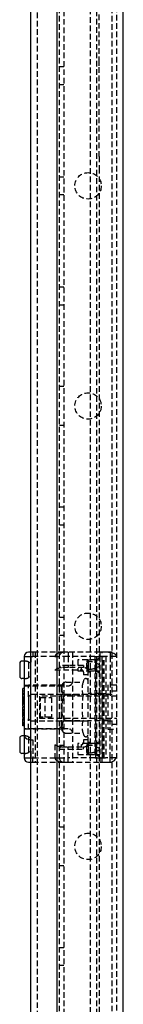
# Model space of a CAD drawing. Extents: x -1795 to 1382, y -621 to 821.
# Drawn here: x 584 to 608, y -163 to 61 of the extents above; entities that cross this region are included whole.
import ezdxf

# ---------------------------------------------------------------- set-up
doc = ezdxf.new("R2010")
doc.units = 0
doc.linetypes.add('HIDDEN', pattern=[1.905, 1.27, -0.635])
doc.layers.get('0').update_dxf_attribs({"linetype": 'CONTINUOUS'})

msp = doc.modelspace()

# ---------------------------------------------------------------- linework, layer by layer
at = {"color": 7, "linetype": 'CONTINUOUS'}
for p, q in [((592.54, -422.36), (592.54, 768.64)), ((607.54, -421.26), (607.54, 767.54)), ((586.54, -223.86), (586.54, 170.14)), ((585.04, -84.76), (584.54, -84.76)), ((585.04, -83.76), (585.04, -88.96)), ((586.54, -82.76), (586.04, -82.76)), ((584.04, -85.26), (584.04, -88.26)), ((585.04, -88.76), (584.54, -88.76)), ((585.11, -88.75), (585.04, -88.96)), ((585.04, -88.96), (585.04, -101.57)), ((585.04, -91.03), (584.74, -91.03)), ((584.74, -91.63), (584.74, -91.03)), ((585.04, -91.63), (584.74, -91.63)), ((584.74, -92.24), (584.74, -91.63)), ((585.04, -92.24), (584.74, -92.24)), ((584.74, -92.33), (584.74, -92.24)), ((585.04, -92.33), (584.74, -92.33)), ((584.74, -93.13), (584.74, -92.33)), ((584.74, -93.46), (584.74, -93.13)), ((584.74, -93.13), (585.04, -93.13)), ((585.04, -93.46), (584.74, -93.46)), ((584.74, -94.07), (584.74, -93.46)), ((586.54, -92.36), (586.04, -92.86)), ((586.04, -92.86), (586.04, -97.86)), ((584.74, -94.35), (584.74, -94.07)), ((585.04, -94.07), (584.74, -94.07)), ((584.74, -94.46), (584.74, -94.35)), ((585.04, -94.35), (584.74, -94.35)), ((584.74, -95.06), (584.74, -94.46)), ((585.04, -94.46), (584.74, -94.46)), ((584.74, -95.06), (585.04, -95.06)), ((584.74, -95.83), (584.74, -95.26)), ((585.04, -95.26), (584.74, -95.26)), ((584.74, -96.43), (584.74, -95.83)), ((585.04, -95.83), (584.74, -95.83)), ((585.04, -96.43), (584.74, -96.43)), ((584.74, -96.51), (584.74, -96.43)), ((584.74, -96.68), (584.74, -96.51)), ((585.04, -96.51), (584.74, -96.51)), ((584.74, -96.8), (584.74, -96.68)), ((585.04, -96.68), (584.74, -96.68)), ((584.74, -97.01), (584.74, -96.8)), ((585.04, -96.8), (584.74, -96.8)), ((584.74, -97.62), (584.74, -97.01)), ((585.04, -97.01), (584.74, -97.01)), ((584.74, -97.62), (585.04, -97.62)), ((584.74, -97.88), (584.74, -97.8)), ((585.04, -97.8), (584.74, -97.8)), ((584.74, -97.96), (584.74, -97.88)), ((585.04, -97.88), (584.74, -97.88)), ((584.74, -98.03), (584.74, -97.96)), ((585.04, -97.96), (584.74, -97.96)), ((584.74, -98.1), (584.74, -98.03)), ((585.04, -98.03), (584.74, -98.03)), ((584.74, -98.18), (584.74, -98.1)), ((585.04, -98.1), (584.74, -98.1)), ((584.74, -99.49), (584.74, -98.18)), ((585.04, -98.18), (584.74, -98.18)), ((586.04, -97.86), (586.54, -98.36)), ((585.04, -99.49), (584.74, -99.49)), ((584.04, -102.26), (584.04, -105.26)), ((585.04, -101.76), (584.54, -101.76)), ((585.04, -101.57), (585.04, -106.76)), ((585.04, -105.76), (584.54, -105.76)), ((585.04, -106.76), (586.54, -106.76)), ((586.04, -107.76), (586.54, -107.76))]:
    msp.add_line(p, q, dxfattribs=at)
at = {"color": 7, "linetype": 'HIDDEN'}
for p, q in [((606.04, -421.26), (606.04, 767.54)), ((601.54, -401.23), (601.54, 747.5)), ((588.04, -397.86), (588.04, 744.14)), ((600.04, 739.64), (600.04, -393.36)), ((593.04, -373.86), (593.04, 720.14)), ((594.04, 720.14), (594.04, -373.86)), ((605.04, -373.86), (605.04, 720.14)), ((602.04, 51.22), (602.04, 161.83)), ((594.04, 50.14), (593.04, 50.14)), ((602.04, 50.36), (602.04, 51.22)), ((602.04, 29.77), (602.04, 50.36)), ((593.04, 46.14), (594.04, 46.14)), ((602.04, 29.77), (602.04, 27.19)), ((602.04, 27.19), (602.04, -349.45)), ((594.04, 25.14), (593.04, 25.14)), ((593.04, 21.14), (594.04, 21.14)), ((594.04, 0.14), (593.04, 0.14)), ((593.04, -3.86), (594.04, -3.86)), ((594.04, -22.46), (593.04, -22.46)), ((594.04, -31.26), (593.04, -31.26)), ((594.04, -49.86), (593.04, -49.86)), ((593.04, -53.86), (594.04, -53.86)), ((594.04, -74.86), (593.04, -74.86)), ((593.04, -78.86), (594.04, -78.86)), ((585.04, -83.76), (586.54, -83.76)), ((585.04, -84.76), (585.26, -84.76)), ((587.04, -82.76), (586.54, -82.76)), ((586.54, -83.76), (586.54, -85.26)), ((586.54, -83.76), (587.04, -83.76)), ((594.04, -82.76), (587.04, -82.76)), ((587.04, -82.76), (587.04, -83.76)), ((592.04, -83.76), (587.04, -83.76)), ((587.54, -82.76), (587.54, -107.76)), ((592.04, -83.76), (593.04, -83.76)), ((595.04, -83.76), (593.04, -83.76)), ((595.04, -82.76), (594.04, -82.76)), ((595.04, -82.76), (595.04, -83.76)), ((602.24, -82.76), (595.04, -82.76)), ((595.04, -83.76), (595.04, -85.76)), ((601.09, -83.76), (595.04, -83.76)), ((596.04, -82.76), (596.04, -107.76)), ((597.24, -84.51), (597.24, -87.01)), ((601.37, -84.51), (597.24, -84.51)), ((599.64, -85.76), (599.64, -84.56)), ((602.24, -84.56), (599.64, -84.56)), ((601.09, -83.76), (601.09, -106.76)), ((601.09, -83.76), (603.23, -83.76)), ((601.34, -106.76), (601.34, -83.76)), ((602.24, -84.01), (601.37, -84.51)), ((601.37, -84.51), (601.37, -85.76)), ((602.24, -82.76), (602.24, -83.76)), ((603.54, -82.76), (602.24, -82.76)), ((603.54, -83.76), (602.24, -83.76)), ((602.24, -83.76), (602.24, -106.76)), ((602.74, -107.76), (602.74, -82.76)), ((602.81, -106.76), (602.81, -83.76)), ((602.93, -106.76), (602.93, -83.76)), ((603.06, -106.76), (603.06, -83.76)), ((603.23, -106.76), (603.23, -83.76)), ((605.04, -82.76), (603.54, -82.76)), ((605.84, -83.76), (603.54, -83.76)), ((603.54, -83.76), (603.54, -106.76)), ((604.54, -82.76), (604.54, -83.76)), ((604.54, -83.76), (604.54, -92.76)), ((586.04, -84.98), (586.04, -85.26)), ((586.04, -85.26), (586.04, -88.26)), ((592.04, -86.76), (598.04, -86.76)), ((593.04, -85.76), (592.98, -85.76)), ((595.04, -85.76), (593.04, -85.76)), ((595.04, -86.26), (593.54, -86.26)), ((595.04, -85.76), (595.04, -86.26)), ((598.54, -85.76), (595.04, -85.76)), ((598.54, -86.26), (595.04, -86.26)), ((597.24, -87.01), (601.37, -87.01)), ((598.04, -86.76), (598.04, -86.26)), ((598.54, -85.76), (598.54, -86.26)), ((599.24, -85.76), (599.24, -85.31)), ((599.64, -85.76), (599.24, -85.76)), ((599.24, -86.56), (599.24, -85.76)), ((599.64, -86.96), (599.64, -85.76)), ((599.64, -86.96), (602.24, -86.96)), ((601.37, -85.76), (601.37, -87.01)), ((601.37, -87.01), (602.24, -87.51)), ((586.04, -88.26), (586.04, -88.54)), ((598.54, -87.26), (598.54, -87.87)), ((599.54, -87.87), (598.54, -87.87)), ((600.04, -87.26), (599.54, -87.26)), ((599.54, -103.26), (599.54, -87.26)), ((585.04, -90.26), (586.04, -90.26)), ((585.04, -90.39), (595.04, -90.39)), ((586.04, -92.86), (586.04, -90.26)), ((594.04, -90.26), (586.04, -90.26)), ((593.54, -99.5), (593.54, -90.59)), ((594.54, -89.59), (598.41, -89.59)), ((604.04, -90.26), (604.04, -100.26)), ((606.04, -90.26), (604.04, -90.26)), ((606.04, -91.61), (605.04, -91.61)), ((584.74, -92.12), (585.04, -92.12)), ((585.04, -92.14), (584.74, -92.14)), ((585.04, -92.98), (584.74, -92.98)), ((585.04, -93.59), (584.74, -93.59)), ((585.04, -93.69), (584.74, -93.69)), ((585.04, -93.89), (584.74, -93.89)), ((605.04, -92.36), (586.54, -92.36)), ((588.54, -92.76), (588.54, -97.76)), ((596.04, -92.76), (588.54, -92.76)), ((588.74, -93.01), (591.24, -93.01)), ((588.74, -97.51), (588.74, -93.01)), ((589.74, -93.01), (589.74, -97.51)), ((591.24, -93.01), (591.24, -97.51)), ((599.54, -92.36), (593.54, -92.36)), ((594.54, -92.47), (598.41, -92.47)), ((606.04, -92.76), (596.04, -92.76)), ((602.24, -92.16), (599.54, -92.16)), ((602.24, -92.16), (604.04, -92.16)), ((585.04, -94.2), (584.74, -94.2)), ((584.74, -94.5), (585.04, -94.5)), ((585.04, -96.04), (584.74, -96.04)), ((585.04, -96.07), (584.74, -96.07)), ((585.04, -96.43), (584.74, -96.43)), ((585.04, -96.63), (584.74, -96.63)), ((585.04, -97.23), (584.74, -97.23)), ((586.04, -100.26), (586.04, -97.86)), ((586.54, -98.36), (599.54, -98.36)), ((588.54, -97.76), (596.04, -97.76)), ((591.24, -97.51), (588.74, -97.51)), ((593.54, -98.36), (599.54, -98.36)), ((594.54, -98.25), (598.41, -98.25)), ((596.04, -97.76), (606.04, -97.76)), ((602.24, -98.36), (599.54, -98.36)), ((604.04, -98.36), (602.24, -98.36)), ((604.04, -98.36), (605.04, -98.36)), ((604.54, -106.76), (604.54, -97.76)), ((585.04, -98.69), (584.74, -98.69)), ((585.04, -98.76), (584.74, -98.76)), ((585.04, -98.84), (584.74, -98.84)), ((585.04, -98.9), (584.74, -98.9)), ((584.74, -99.11), (585.04, -99.11)), ((595.04, -100.14), (585.04, -100.14)), ((586.04, -100.26), (585.04, -100.26)), ((594.04, -100.26), (586.04, -100.26)), ((594.04, -99.86), (593.04, -99.86)), ((593.54, -100.13), (593.54, -99.5)), ((604.04, -100.26), (606.04, -100.26)), ((605.04, -99.11), (606.04, -99.11)), ((586.04, -101.98), (586.04, -102.26)), ((586.04, -102.26), (586.04, -105.26)), ((587.04, -102.65), (587.04, -106.76)), ((594.54, -101.13), (598.41, -101.13)), ((598.54, -102.65), (598.54, -103.26)), ((599.54, -102.65), (598.54, -102.65)), ((592.04, -103.76), (592.04, -106.76)), ((593.04, -103.86), (594.04, -103.86)), ((593.04, -104.76), (595.04, -104.76)), ((593.54, -104.26), (595.04, -104.26)), ((595.04, -104.26), (598.54, -104.26)), ((595.04, -104.76), (595.04, -104.26)), ((595.04, -104.76), (598.54, -104.76)), ((595.04, -106.76), (595.04, -104.76)), ((597.24, -103.51), (597.24, -106.01)), ((601.37, -103.51), (597.24, -103.51)), ((598.04, -104.26), (598.04, -103.76)), ((598.54, -104.76), (598.54, -104.26)), ((599.24, -104.76), (599.24, -104.31)), ((599.24, -105.56), (599.24, -104.76)), ((600.04, -103.26), (599.54, -103.26)), ((599.64, -104.76), (599.64, -103.56)), ((602.24, -103.56), (599.64, -103.56)), ((599.64, -105.96), (599.64, -104.76)), ((602.24, -103.01), (601.37, -103.51)), ((601.37, -103.51), (601.37, -104.76)), ((601.37, -104.76), (601.37, -106.01)), ((585.26, -105.76), (585.04, -105.76)), ((586.04, -105.26), (586.04, -105.54)), ((586.54, -105.26), (586.54, -106.76)), ((586.54, -106.76), (587.04, -106.76)), ((587.04, -106.76), (592.04, -106.76)), ((587.04, -107.76), (587.04, -106.76)), ((592.04, -106.76), (593.04, -106.76)), ((593.04, -106.76), (595.04, -106.76)), ((601.09, -106.76), (595.04, -106.76)), ((595.04, -107.76), (595.04, -106.76)), ((597.24, -106.01), (601.37, -106.01)), ((599.64, -105.96), (602.24, -105.96)), ((601.09, -106.76), (603.23, -106.76)), ((601.37, -106.01), (602.24, -106.51)), ((602.24, -106.76), (603.54, -106.76)), ((602.24, -106.76), (602.24, -107.76)), ((605.9, -106.76), (603.54, -106.76)), ((604.54, -107.76), (604.54, -106.76)), ((586.54, -107.76), (587.04, -107.76)), ((587.04, -107.76), (594.04, -107.76)), ((594.04, -107.76), (595.04, -107.76)), ((595.04, -107.76), (602.24, -107.76)), ((602.24, -107.76), (603.54, -107.76)), ((603.54, -107.76), (605.04, -107.76)), ((594.04, -122.46), (593.04, -122.46)), ((594.04, -131.26), (593.04, -131.26)), ((594.04, -149.86), (593.04, -149.86)), ((593.04, -153.86), (594.04, -153.86))]:
    msp.add_line(p, q, dxfattribs=at)
for points in [[(594.04, -82.76), (593.21, -82.85), (592.58, -83.07), (592.34, -83.23), (592.18, -83.4), (592.07, -83.58), (592.04, -83.76)], [(599.24, -85.76), (599.25, -85.34), (599.31, -85.13), (599.38, -85.02), (599.46, -84.95), (599.56, -84.92), (599.64, -84.92)], [(605.94, -83.76), (605.93, -83.65), (605.91, -83.54), (605.81, -83.34), (605.41, -83.02), (604.72, -82.85), (604.19, -82.8), (603.85, -82.79), (603.69, -82.78), (603.54, -82.78)], [(586.04, -84.98), (586.53, -85.26), (586.54, -85.26)], [(593.18, -86.32), (593.29, -86.27), (593.37, -86.25)], [(599.24, -85.76), (599.25, -86.18), (599.31, -86.39), (599.38, -86.5), (599.46, -86.57), (599.56, -86.6), (599.64, -86.6)], [(586.54, -88.26), (586.53, -88.26), (586.04, -88.54)], [(594.54, -89.59), (594.36, -89.6), (594.21, -89.64), (594.01, -89.75), (593.79, -89.97), (593.58, -90.67), (593.57, -91.26), (593.61, -91.67), (593.79, -92.1), (593.93, -92.25), (594.13, -92.39), (594.3, -92.45), (594.51, -92.47), (594.54, -92.47)], [(594.54, -92.47), (594.36, -92.51), (594.21, -92.59), (594.01, -92.79), (593.79, -93.23), (593.58, -94.64), (593.57, -95.82), (593.61, -96.63), (593.79, -97.5), (593.93, -97.81), (594.13, -98.07), (594.3, -98.19), (594.51, -98.25), (594.54, -98.25)], [(594.54, -98.25), (594.53, -98.25), (594.36, -98.26), (594.17, -98.32), (593.97, -98.44), (593.75, -98.69), (593.56, -99.69), (593.75, -100.69), (593.89, -100.88), (594.13, -101.04), (594.3, -101.1), (594.5, -101.13), (594.54, -101.13)], [(586.54, -102.26), (586.53, -102.26), (586.04, -101.98)], [(586.54, -102.62), (586.65, -102.64), (587.04, -102.65)], [(593.37, -104.27), (593.29, -104.25), (593.18, -104.2)], [(599.24, -104.76), (599.25, -104.34), (599.31, -104.13), (599.38, -104.02), (599.46, -103.95), (599.56, -103.92), (599.64, -103.92)], [(599.24, -104.76), (599.25, -105.18), (599.31, -105.39), (599.38, -105.5), (599.46, -105.57), (599.56, -105.6), (599.64, -105.6)], [(586.54, -105.26), (586.53, -105.26), (586.04, -105.54)], [(592.04, -106.76), (592.07, -106.95), (592.18, -107.13), (592.34, -107.29), (592.58, -107.45), (593.21, -107.67), (594.04, -107.76)], [(603.54, -107.74), (603.68, -107.74), (603.85, -107.74), (604.21, -107.73), (604.92, -107.62), (605.57, -107.32), (605.94, -106.76)]]:
    msp.add_lwpolyline(points, dxfattribs=at)
at = {"color": 7, "linetype": 'CONTINUOUS'}
msp.add_lwpolyline([(585.11, -101.77), (585.21, -102.07), (585.66, -102.4), (586.29, -102.59), (586.54, -102.62)], dxfattribs=at)
at = {"color": 7, "linetype": 'HIDDEN'}
for centre in [(599.54, 23.14), (599.54, -26.86), (599.54, -76.86), (599.54, -126.86)]:
    msp.add_circle(centre, 3, dxfattribs=at)
at = {"color": 7, "linetype": 'CONTINUOUS'}
for centre, radius, start, end in [((584.54, -85.26), 0.5, 90, 180), ((586.04, -83.76), 1, 90, 180), ((584.54, -88.26), 0.5, 179.9997, 270), ((584.54, -102.26), 0.5, 90, 180), ((584.54, -105.26), 0.5, 179.9997, 270), ((586.04, -106.76), 1, 180, 270)]:
    msp.add_arc(centre, radius, start, end, dxfattribs=at)
at = {"color": 7, "linetype": 'HIDDEN'}
for centre, radius, start, end in [((585.11, -86.77), 2.01, 62.6276, 85.9136), ((594.04, -83.76), 1, 90, 180), ((599.64, -84.96), 0.4, 89.9994, 179.9994), ((599.89, -88.57), 3.66, 50.0945, 93.9494), ((594.29, -90.89), 4.7, 100.2984, 118.6436), ((593.47, -85.77), 0.486, 178.3627, 268.2642), ((593.54, -85.76), 0.5, 180, 270), ((597.99, -87.31), 0.55, 4.9743, 85.0247), ((598.54, -87.26), 1, 0, 90), ((599.64, -86.56), 0.4, 179.9992, 270.0021), ((599.89, -82.95), 3.66, 266.0501, 309.9066), ((585.15, -86.87), 1.89, 273.3583, 298.1025), ((595.04, -89.39), 1, 270, 360), ((617.14, -95.36), 19.61, 161.3801, 162.873), ((599.04, -89.26), 0.5, 0, 161.3801), ((594.54, -90.59), 1, 126.7371, 180), ((603.02, -91.03), 4.84, 162.632, 197.368), ((617.14, -95.36), 18.96, 171.2408, 188.7592), ((603.02, -99.69), 4.84, 162.632, 197.368), ((594.54, -100.13), 1, 180, 234.8187), ((595.04, -101.14), 1, 0, 90), ((585.11, -103.77), 2.01, 62.6298, 85.9114), ((594.54, -100.13), 1, 250.4961, 276.8568), ((617.14, -95.36), 19.6, 197.127, 198.6199), ((599.04, -101.46), 0.5, 198.6199, 0), ((594.29, -99.64), 4.7, 241.3432, 259.7148), ((593.47, -104.75), 0.486, 91.7358, 181.6356), ((593.54, -104.76), 0.5, 89.9999, 180), ((598, -103.22), 0.541, 274.2149, 355.7844), ((598.54, -103.26), 1, 270, 0), ((599.64, -103.96), 0.4, 89.9985, 180.0024), ((599.89, -107.57), 3.66, 50.0941, 93.9504), ((599.89, -101.95), 3.66, 266.0485, 309.9081), ((585.15, -103.87), 1.89, 273.3626, 298.0962), ((594.04, -106.76), 1, 180, 270), ((599.64, -105.56), 0.4, 179.9993, 269.9998)]:
    msp.add_arc(centre, radius, start, end, dxfattribs=at)

doc.saveas('drawing.dxf')
